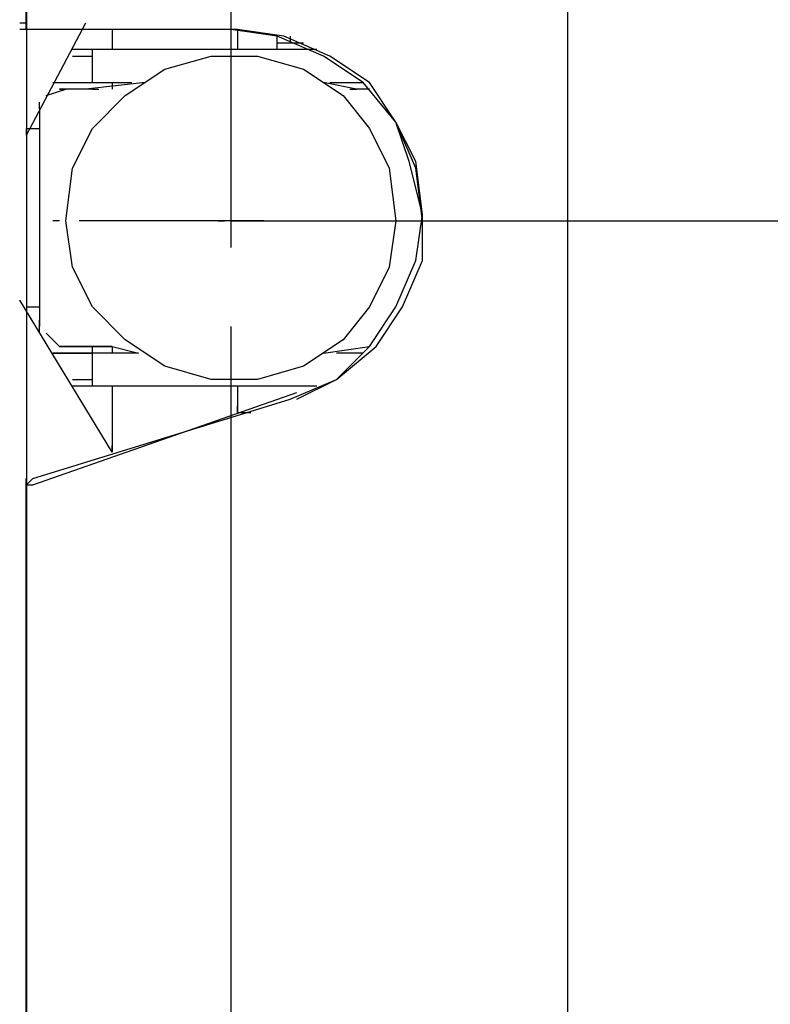
# Model space of a CAD drawing. Extents: x 0 to 210, y 85 to 212.
# Drawn here: x 184 to 195, y 127 to 142 of the extents above; entities that cross this region are included whole.
import ezdxf

# ---------------------------------------------------------------- set-up
doc = ezdxf.new("R2010")
doc.units = 0
doc.layers.add('LIVELLO_1', color=7, linetype='CONTINUOUS')

# ---------------------------------------------------------------- blocks, each defined once
blk = doc.blocks.new('BLOCK_136')
at = {"layer": 'LIVELLO_1', "color": 7}
blk.add_lwpolyline([(188.147, 141.743), (188.147, 141.643)], dxfattribs=at)
blk = doc.blocks.new('BLOCK_135')
at = {"layer": 'LIVELLO_1'}
blk.add_blockref('BLOCK_136', (0, 0), dxfattribs=at)
blk = doc.blocks.new('BLOCK_138')
at = {"layer": 'LIVELLO_1', "color": 7}
blk.add_lwpolyline([(188.147, 141.743), (188.147, 141.643)], dxfattribs=at)
blk = doc.blocks.new('BLOCK_137')
at = {"layer": 'LIVELLO_1'}
blk.add_blockref('BLOCK_138', (0, 0), dxfattribs=at)
blk = doc.blocks.new('BLOCK_140')
at = {"layer": 'LIVELLO_1', "color": 7}
blk.add_lwpolyline([(187.951, 141.643), (188.344, 141.643)], dxfattribs=at)
blk = doc.blocks.new('BLOCK_139')
at = {"layer": 'LIVELLO_1'}
blk.add_blockref('BLOCK_140', (0, 0), dxfattribs=at)
blk = doc.blocks.new('BLOCK_142')
at = {"layer": 'LIVELLO_1', "color": 7}
blk.add_lwpolyline([(187.951, 141.545), (187.951, 141.743)], dxfattribs=at)
blk = doc.blocks.new('BLOCK_141')
at = {"layer": 'LIVELLO_1'}
blk.add_blockref('BLOCK_142', (0, 0), dxfattribs=at)
blk = doc.blocks.new('BLOCK_162')
at = {"layer": 'LIVELLO_1', "color": 7}
blk.add_lwpolyline([(184.126, 141.939), (184.224, 141.939)], dxfattribs=at)
blk = doc.blocks.new('BLOCK_161')
at = {"layer": 'LIVELLO_1'}
blk.add_blockref('BLOCK_162', (0, 0), dxfattribs=at)
blk = doc.blocks.new('BLOCK_164')
at = {"layer": 'LIVELLO_1', "color": 7}
blk.add_lwpolyline([(184.224, 181.266), (184.224, 141.939)], dxfattribs=at)
blk = doc.blocks.new('BLOCK_163')
at = {"layer": 'LIVELLO_1'}
blk.add_blockref('BLOCK_164', (0, 0), dxfattribs=at)
blk = doc.blocks.new('BLOCK_714')
at = {"layer": 'LIVELLO_1', "color": 7}
blk.add_lwpolyline([(187.363, 136.151)], dxfattribs=at)
blk = doc.blocks.new('BLOCK_713')
at = {"layer": 'LIVELLO_1'}
blk.add_blockref('BLOCK_714', (0, 0), dxfattribs=at)
blk = doc.blocks.new('BLOCK_716')
at = {"layer": 'LIVELLO_1', "color": 7}
blk.add_lwpolyline([(187.363, 136.151), (187.363, 136.25)], dxfattribs=at)
blk = doc.blocks.new('BLOCK_715')
at = {"layer": 'LIVELLO_1'}
blk.add_blockref('BLOCK_716', (0, 0), dxfattribs=at)
blk = doc.blocks.new('BLOCK_1070')
at = {"layer": 'LIVELLO_1', "color": 7}
blk.add_lwpolyline([(185.499, 141.84), (185.499, 141.546)], dxfattribs=at)
blk = doc.blocks.new('BLOCK_1069')
at = {"layer": 'LIVELLO_1'}
blk.add_blockref('BLOCK_1070', (0, 0), dxfattribs=at)
blk = doc.blocks.new('BLOCK_1072')
at = {"layer": 'LIVELLO_1', "color": 7}
blk.add_lwpolyline([(185.499, 141.055), (185.499, 140.956)], dxfattribs=at)
blk = doc.blocks.new('BLOCK_1071')
at = {"layer": 'LIVELLO_1'}
blk.add_blockref('BLOCK_1072', (0, 0), dxfattribs=at)
blk = doc.blocks.new('BLOCK_1074')
at = {"layer": 'LIVELLO_1', "color": 7}
blk.add_lwpolyline([(185.499, 137.132), (185.499, 137.034)], dxfattribs=at)
blk = doc.blocks.new('BLOCK_1073')
at = {"layer": 'LIVELLO_1'}
blk.add_blockref('BLOCK_1074', (0, 0), dxfattribs=at)
blk = doc.blocks.new('BLOCK_1076')
at = {"layer": 'LIVELLO_1', "color": 7}
blk.add_lwpolyline([(185.499, 136.543), (185.499, 135.563)], dxfattribs=at)
blk = doc.blocks.new('BLOCK_1075')
at = {"layer": 'LIVELLO_1'}
blk.add_blockref('BLOCK_1076', (0, 0), dxfattribs=at)
blk = doc.blocks.new('BLOCK_1080')
at = {"layer": 'LIVELLO_1', "color": 7}
blk.add_lwpolyline([(184.225, 120.263), (184.225, 135.171)], dxfattribs=at)
blk = doc.blocks.new('BLOCK_1079')
at = {"layer": 'LIVELLO_1'}
blk.add_blockref('BLOCK_1080', (0, 0), dxfattribs=at)
blk = doc.blocks.new('BLOCK_1084')
at = {"layer": 'LIVELLO_1', "color": 7}
blk.add_lwpolyline([(184.225, 141.84), (184.225, 158.022)], dxfattribs=at)
blk = doc.blocks.new('BLOCK_1083')
at = {"layer": 'LIVELLO_1'}
blk.add_blockref('BLOCK_1084', (0, 0), dxfattribs=at)
blk = doc.blocks.new('BLOCK_1086')
at = {"layer": 'LIVELLO_1', "color": 7}
blk.add_lwpolyline([(190.109, 138.996), (190.011, 139.78), (189.717, 140.467), (189.227, 141.055), (188.638, 141.447), (187.951, 141.742), (187.265, 141.84)], dxfattribs=at)
blk = doc.blocks.new('BLOCK_1085')
at = {"layer": 'LIVELLO_1'}
blk.add_blockref('BLOCK_1086', (0, 0), dxfattribs=at)
blk = doc.blocks.new('BLOCK_1088')
at = {"layer": 'LIVELLO_1', "color": 7}
blk.add_lwpolyline([(184.323, 135.171), (188.147, 136.348)], dxfattribs=at)
blk = doc.blocks.new('BLOCK_1087')
at = {"layer": 'LIVELLO_1'}
blk.add_blockref('BLOCK_1088', (0, 0), dxfattribs=at)
blk = doc.blocks.new('BLOCK_1090')
at = {"layer": 'LIVELLO_1', "color": 7}
blk.add_lwpolyline([(188.147, 136.348), (188.834, 136.642), (189.324, 137.132), (189.717, 137.721), (190.011, 138.407), (190.109, 139.094), (189.913, 139.878), (189.717, 140.467), (189.227, 141.055), (188.638, 141.447), (187.951, 141.742), (187.265, 141.84)], dxfattribs=at)
blk = doc.blocks.new('BLOCK_1089')
at = {"layer": 'LIVELLO_1'}
blk.add_blockref('BLOCK_1090', (0, 0), dxfattribs=at)
blk = doc.blocks.new('BLOCK_1092')
at = {"layer": 'LIVELLO_1', "color": 7}
blk.add_lwpolyline([(187.265, 141.84), (184.225, 141.84)], dxfattribs=at)
blk = doc.blocks.new('BLOCK_1091')
at = {"layer": 'LIVELLO_1'}
blk.add_blockref('BLOCK_1092', (0, 0), dxfattribs=at)
blk = doc.blocks.new('BLOCK_1094')
at = {"layer": 'LIVELLO_1', "color": 7}
blk.add_lwpolyline([(184.323, 141.84), (184.126, 141.84)], dxfattribs=at)
blk = doc.blocks.new('BLOCK_1093')
at = {"layer": 'LIVELLO_1'}
blk.add_blockref('BLOCK_1094', (0, 0), dxfattribs=at)
blk = doc.blocks.new('BLOCK_1096')
at = {"layer": 'LIVELLO_1', "color": 7}
blk.add_lwpolyline([(184.225, 135.073), (184.323, 135.171)], dxfattribs=at)
blk = doc.blocks.new('BLOCK_1095')
at = {"layer": 'LIVELLO_1'}
blk.add_blockref('BLOCK_1096', (0, 0), dxfattribs=at)
blk = doc.blocks.new('BLOCK_1118')
at = {"layer": 'LIVELLO_1', "color": 7}
blk.add_lwpolyline([(184.323, 141.84), (184.126, 141.84)], dxfattribs=at)
blk = doc.blocks.new('BLOCK_1117')
at = {"layer": 'LIVELLO_1'}
blk.add_blockref('BLOCK_1118', (0, 0), dxfattribs=at)
blk = doc.blocks.new('BLOCK_1220')
at = {"layer": 'LIVELLO_1', "color": 7}
blk.add_lwpolyline([(184.225, 181.266), (184.225, 120.263)], dxfattribs=at)
blk = doc.blocks.new('BLOCK_1219')
at = {"layer": 'LIVELLO_1'}
blk.add_blockref('BLOCK_1220', (0, 0), dxfattribs=at)
blk = doc.blocks.new('BLOCK_1236')
at = {"layer": 'LIVELLO_1', "color": 7}
blk.add_lwpolyline([(185.499, 135.563), (185.499, 135.661)], dxfattribs=at)
blk = doc.blocks.new('BLOCK_1235')
at = {"layer": 'LIVELLO_1'}
blk.add_blockref('BLOCK_1236', (0, 0), dxfattribs=at)
blk = doc.blocks.new('BLOCK_1752')
at = {"layer": 'LIVELLO_1', "color": 7}
blk.add_lwpolyline([(185.499, 135.563), (184.126, 137.819)], dxfattribs=at)
blk = doc.blocks.new('BLOCK_1751')
at = {"layer": 'LIVELLO_1'}
blk.add_blockref('BLOCK_1752', (0, 0), dxfattribs=at)
blk = doc.blocks.new('BLOCK_1754')
at = {"layer": 'LIVELLO_1', "color": 7}
blk.add_lwpolyline([(184.225, 140.271), (185.107, 141.939)], dxfattribs=at)
blk = doc.blocks.new('BLOCK_1753')
at = {"layer": 'LIVELLO_1'}
blk.add_blockref('BLOCK_1754', (0, 0), dxfattribs=at)
blk = doc.blocks.new('BLOCK_1756')
at = {"layer": 'LIVELLO_1', "color": 7}
blk.add_lwpolyline([(184.225, 140.271), (184.225, 140.369)], dxfattribs=at)
blk = doc.blocks.new('BLOCK_1755')
at = {"layer": 'LIVELLO_1'}
blk.add_blockref('BLOCK_1756', (0, 0), dxfattribs=at)
blk = doc.blocks.new('BLOCK_1758')
at = {"layer": 'LIVELLO_1', "color": 7}
blk.add_lwpolyline([(184.225, 140.271), (184.225, 137.819)], dxfattribs=at)
blk = doc.blocks.new('BLOCK_1757')
at = {"layer": 'LIVELLO_1'}
blk.add_blockref('BLOCK_1758', (0, 0), dxfattribs=at)
blk = doc.blocks.new('BLOCK_1760')
at = {"layer": 'LIVELLO_1', "color": 7}
blk.add_lwpolyline([(184.225, 140.271), (185.107, 141.939)], dxfattribs=at)
blk = doc.blocks.new('BLOCK_1759')
at = {"layer": 'LIVELLO_1'}
blk.add_blockref('BLOCK_1760', (0, 0), dxfattribs=at)
blk = doc.blocks.new('BLOCK_1762')
at = {"layer": 'LIVELLO_1', "color": 7}
blk.add_lwpolyline([(184.225, 137.819)], dxfattribs=at)
blk = doc.blocks.new('BLOCK_1761')
at = {"layer": 'LIVELLO_1'}
blk.add_blockref('BLOCK_1762', (0, 0), dxfattribs=at)
blk = doc.blocks.new('BLOCK_1776')
at = {"layer": 'LIVELLO_1', "color": 7}
blk.add_lwpolyline([(189.717, 138.996), (189.618, 138.31), (189.323, 137.72), (188.932, 137.23), (188.344, 136.838), (187.657, 136.642), (186.97, 136.642), (186.284, 136.838), (185.695, 137.23), (185.206, 137.72), (184.91, 138.31), (184.813, 138.996), (184.91, 139.78), (185.206, 140.369), (185.695, 140.859), (186.284, 141.252), (186.97, 141.447), (187.657, 141.447), (188.344, 141.252), (188.932, 140.859), (189.323, 140.369), (189.618, 139.78), (189.717, 138.996)], dxfattribs=at)
blk = doc.blocks.new('BLOCK_1775')
at = {"layer": 'LIVELLO_1'}
blk.add_blockref('BLOCK_1776', (0, 0), dxfattribs=at)
blk = doc.blocks.new('BLOCK_1778')
at = {"layer": 'LIVELLO_1', "color": 7}
blk.add_lwpolyline([(189.717, 138.996), (189.618, 138.31), (189.323, 137.72), (188.932, 137.23), (188.344, 136.838), (187.657, 136.642), (186.97, 136.642), (186.284, 136.838), (185.695, 137.23), (185.206, 137.72), (184.91, 138.31), (184.813, 138.996)], dxfattribs=at)
blk = doc.blocks.new('BLOCK_1777')
at = {"layer": 'LIVELLO_1'}
blk.add_blockref('BLOCK_1778', (0, 0), dxfattribs=at)
blk = doc.blocks.new('BLOCK_1784')
at = {"layer": 'LIVELLO_1', "color": 7}
blk.add_lwpolyline([(187.363, 136.152), (187.559, 136.152)], dxfattribs=at)
blk = doc.blocks.new('BLOCK_1783')
at = {"layer": 'LIVELLO_1'}
blk.add_blockref('BLOCK_1784', (0, 0), dxfattribs=at)
blk = doc.blocks.new('BLOCK_1786')
at = {"layer": 'LIVELLO_1', "color": 7}
blk.add_lwpolyline([(187.363, 136.544), (187.363, 136.152)], dxfattribs=at)
blk = doc.blocks.new('BLOCK_1785')
at = {"layer": 'LIVELLO_1'}
blk.add_blockref('BLOCK_1786', (0, 0), dxfattribs=at)
blk = doc.blocks.new('BLOCK_1788')
at = {"layer": 'LIVELLO_1', "color": 7}
blk.add_lwpolyline([(187.363, 141.84), (187.363, 141.545)], dxfattribs=at)
blk = doc.blocks.new('BLOCK_1787')
at = {"layer": 'LIVELLO_1'}
blk.add_blockref('BLOCK_1788', (0, 0), dxfattribs=at)
blk = doc.blocks.new('BLOCK_1790')
at = {"layer": 'LIVELLO_1', "color": 7}
blk.add_lwpolyline([(184.813, 137.132), (185.499, 137.132)], dxfattribs=at)
blk = doc.blocks.new('BLOCK_1789')
at = {"layer": 'LIVELLO_1'}
blk.add_blockref('BLOCK_1790', (0, 0), dxfattribs=at)
blk = doc.blocks.new('BLOCK_1792')
at = {"layer": 'LIVELLO_1', "color": 7}
blk.add_lwpolyline([(189.323, 140.957), (189.128, 140.957)], dxfattribs=at)
blk = doc.blocks.new('BLOCK_1791')
at = {"layer": 'LIVELLO_1'}
blk.add_blockref('BLOCK_1792', (0, 0), dxfattribs=at)
blk = doc.blocks.new('BLOCK_1794')
at = {"layer": 'LIVELLO_1', "color": 7}
blk.add_lwpolyline([(185.206, 140.957), (184.715, 140.957)], dxfattribs=at)
blk = doc.blocks.new('BLOCK_1793')
at = {"layer": 'LIVELLO_1'}
blk.add_blockref('BLOCK_1794', (0, 0), dxfattribs=at)
blk = doc.blocks.new('BLOCK_1796')
at = {"layer": 'LIVELLO_1', "color": 7}
blk.add_lwpolyline([(184.715, 137.132), (185.499, 137.132)], dxfattribs=at)
blk = doc.blocks.new('BLOCK_1795')
at = {"layer": 'LIVELLO_1'}
blk.add_blockref('BLOCK_1796', (0, 0), dxfattribs=at)
blk = doc.blocks.new('BLOCK_1798')
at = {"layer": 'LIVELLO_1', "color": 7}
blk.add_lwpolyline([(184.715, 137.132), (184.519, 137.328)], dxfattribs=at)
blk = doc.blocks.new('BLOCK_1797')
at = {"layer": 'LIVELLO_1'}
blk.add_blockref('BLOCK_1798', (0, 0), dxfattribs=at)
blk = doc.blocks.new('BLOCK_1800')
at = {"layer": 'LIVELLO_1', "color": 7}
blk.add_lwpolyline([(184.42, 137.328), (184.42, 137.524)], dxfattribs=at)
blk = doc.blocks.new('BLOCK_1799')
at = {"layer": 'LIVELLO_1'}
blk.add_blockref('BLOCK_1800', (0, 0), dxfattribs=at)
blk = doc.blocks.new('BLOCK_1802')
at = {"layer": 'LIVELLO_1', "color": 7}
blk.add_lwpolyline([(184.42, 140.663), (184.42, 137.427)], dxfattribs=at)
blk = doc.blocks.new('BLOCK_1801')
at = {"layer": 'LIVELLO_1'}
blk.add_blockref('BLOCK_1802', (0, 0), dxfattribs=at)
blk = doc.blocks.new('BLOCK_1804')
at = {"layer": 'LIVELLO_1', "color": 7}
blk.add_lwpolyline([(184.42, 140.663), (184.42, 140.761)], dxfattribs=at)
blk = doc.blocks.new('BLOCK_1803')
at = {"layer": 'LIVELLO_1'}
blk.add_blockref('BLOCK_1804', (0, 0), dxfattribs=at)
blk = doc.blocks.new('BLOCK_1806')
at = {"layer": 'LIVELLO_1', "color": 7}
blk.add_lwpolyline([(184.519, 140.859), (184.813, 140.957)], dxfattribs=at)
blk = doc.blocks.new('BLOCK_1805')
at = {"layer": 'LIVELLO_1'}
blk.add_blockref('BLOCK_1806', (0, 0), dxfattribs=at)
blk = doc.blocks.new('BLOCK_1808')
at = {"layer": 'LIVELLO_1', "color": 7}
blk.add_lwpolyline([(185.99, 141.056), (185.107, 140.957)], dxfattribs=at)
blk = doc.blocks.new('BLOCK_1807')
at = {"layer": 'LIVELLO_1'}
blk.add_blockref('BLOCK_1808', (0, 0), dxfattribs=at)
blk = doc.blocks.new('BLOCK_1810')
at = {"layer": 'LIVELLO_1', "color": 7}
blk.add_lwpolyline([(189.128, 140.957), (188.638, 141.056)], dxfattribs=at)
blk = doc.blocks.new('BLOCK_1809')
at = {"layer": 'LIVELLO_1'}
blk.add_blockref('BLOCK_1810', (0, 0), dxfattribs=at)
blk = doc.blocks.new('BLOCK_1812')
at = {"layer": 'LIVELLO_1', "color": 7}
blk.add_lwpolyline([(188.638, 137.034), (189.323, 137.132)], dxfattribs=at)
blk = doc.blocks.new('BLOCK_1811')
at = {"layer": 'LIVELLO_1'}
blk.add_blockref('BLOCK_1812', (0, 0), dxfattribs=at)
blk = doc.blocks.new('BLOCK_1814')
at = {"layer": 'LIVELLO_1', "color": 7}
blk.add_lwpolyline([(185.499, 137.132), (185.892, 137.034)], dxfattribs=at)
blk = doc.blocks.new('BLOCK_1813')
at = {"layer": 'LIVELLO_1'}
blk.add_blockref('BLOCK_1814', (0, 0), dxfattribs=at)
blk = doc.blocks.new('BLOCK_1816')
at = {"layer": 'LIVELLO_1', "color": 7}
blk.add_lwpolyline([(185.499, 137.132), (184.715, 137.132)], dxfattribs=at)
blk = doc.blocks.new('BLOCK_1815')
at = {"layer": 'LIVELLO_1'}
blk.add_blockref('BLOCK_1816', (0, 0), dxfattribs=at)
blk = doc.blocks.new('BLOCK_1818')
at = {"layer": 'LIVELLO_1', "color": 7}
blk.add_lwpolyline([(184.715, 140.957), (184.813, 140.957)], dxfattribs=at)
blk = doc.blocks.new('BLOCK_1817')
at = {"layer": 'LIVELLO_1'}
blk.add_blockref('BLOCK_1818', (0, 0), dxfattribs=at)
blk = doc.blocks.new('BLOCK_1820')
at = {"layer": 'LIVELLO_1', "color": 7}
blk.add_lwpolyline([(185.206, 140.957), (185.303, 140.957)], dxfattribs=at)
blk = doc.blocks.new('BLOCK_1819')
at = {"layer": 'LIVELLO_1'}
blk.add_blockref('BLOCK_1820', (0, 0), dxfattribs=at)
blk = doc.blocks.new('BLOCK_1822')
at = {"layer": 'LIVELLO_1', "color": 7}
blk.add_lwpolyline([(189.03, 140.957), (189.128, 140.957)], dxfattribs=at)
blk = doc.blocks.new('BLOCK_1821')
at = {"layer": 'LIVELLO_1'}
blk.add_blockref('BLOCK_1822', (0, 0), dxfattribs=at)
blk = doc.blocks.new('BLOCK_2022')
at = {"layer": 'LIVELLO_1', "color": 7}
blk.add_lwpolyline([(189.226, 137.034), (188.834, 137.034)], dxfattribs=at)
blk = doc.blocks.new('BLOCK_2021')
at = {"layer": 'LIVELLO_1'}
blk.add_blockref('BLOCK_2022', (0, 0), dxfattribs=at)
blk = doc.blocks.new('BLOCK_2024')
at = {"layer": 'LIVELLO_1', "color": 7}
blk.add_lwpolyline([(185.891, 137.034), (184.617, 137.034)], dxfattribs=at)
blk = doc.blocks.new('BLOCK_2023')
at = {"layer": 'LIVELLO_1'}
blk.add_blockref('BLOCK_2024', (0, 0), dxfattribs=at)
blk = doc.blocks.new('BLOCK_2026')
at = {"layer": 'LIVELLO_1', "color": 7}
blk.add_lwpolyline([(184.911, 136.544), (188.539, 136.544)], dxfattribs=at)
blk = doc.blocks.new('BLOCK_2025')
at = {"layer": 'LIVELLO_1'}
blk.add_blockref('BLOCK_2026', (0, 0), dxfattribs=at)
blk = doc.blocks.new('BLOCK_2028')
at = {"layer": 'LIVELLO_1', "color": 7}
blk.add_lwpolyline([(184.617, 137.034), (185.206, 137.034)], dxfattribs=at)
blk = doc.blocks.new('BLOCK_2027')
at = {"layer": 'LIVELLO_1'}
blk.add_blockref('BLOCK_2028', (0, 0), dxfattribs=at)
blk = doc.blocks.new('BLOCK_2030')
at = {"layer": 'LIVELLO_1', "color": 7}
blk.add_lwpolyline([(184.911, 136.642), (185.206, 136.642)], dxfattribs=at)
blk = doc.blocks.new('BLOCK_2029')
at = {"layer": 'LIVELLO_1'}
blk.add_blockref('BLOCK_2030', (0, 0), dxfattribs=at)
blk = doc.blocks.new('BLOCK_2032')
at = {"layer": 'LIVELLO_1', "color": 7}
blk.add_lwpolyline([(185.206, 136.544), (185.206, 137.132)], dxfattribs=at)
blk = doc.blocks.new('BLOCK_2031')
at = {"layer": 'LIVELLO_1'}
blk.add_blockref('BLOCK_2032', (0, 0), dxfattribs=at)
blk = doc.blocks.new('BLOCK_2046')
at = {"layer": 'LIVELLO_1', "color": 7}
blk.add_lwpolyline([(188.539, 141.546), (184.911, 141.546)], dxfattribs=at)
blk = doc.blocks.new('BLOCK_2045')
at = {"layer": 'LIVELLO_1'}
blk.add_blockref('BLOCK_2046', (0, 0), dxfattribs=at)
blk = doc.blocks.new('BLOCK_2048')
at = {"layer": 'LIVELLO_1', "color": 7}
blk.add_lwpolyline([(184.617, 141.056), (185.794, 141.056)], dxfattribs=at)
blk = doc.blocks.new('BLOCK_2047')
at = {"layer": 'LIVELLO_1'}
blk.add_blockref('BLOCK_2048', (0, 0), dxfattribs=at)
blk = doc.blocks.new('BLOCK_2050')
at = {"layer": 'LIVELLO_1', "color": 7}
blk.add_lwpolyline([(188.736, 141.056), (189.227, 141.056)], dxfattribs=at)
blk = doc.blocks.new('BLOCK_2049')
at = {"layer": 'LIVELLO_1'}
blk.add_blockref('BLOCK_2050', (0, 0), dxfattribs=at)
blk = doc.blocks.new('BLOCK_2052')
at = {"layer": 'LIVELLO_1', "color": 7}
blk.add_lwpolyline([(184.911, 141.447), (185.206, 141.447)], dxfattribs=at)
blk = doc.blocks.new('BLOCK_2051')
at = {"layer": 'LIVELLO_1'}
blk.add_blockref('BLOCK_2052', (0, 0), dxfattribs=at)
blk = doc.blocks.new('BLOCK_2054')
at = {"layer": 'LIVELLO_1', "color": 7}
blk.add_lwpolyline([(184.617, 141.056), (185.206, 141.056)], dxfattribs=at)
blk = doc.blocks.new('BLOCK_2053')
at = {"layer": 'LIVELLO_1'}
blk.add_blockref('BLOCK_2054', (0, 0), dxfattribs=at)
blk = doc.blocks.new('BLOCK_2056')
at = {"layer": 'LIVELLO_1', "color": 7}
blk.add_lwpolyline([(185.206, 141.056), (185.206, 141.546)], dxfattribs=at)
blk = doc.blocks.new('BLOCK_2055')
at = {"layer": 'LIVELLO_1'}
blk.add_blockref('BLOCK_2056', (0, 0), dxfattribs=at)
blk = doc.blocks.new('BLOCK_2058')
at = {"layer": 'LIVELLO_1', "color": 7}
blk.add_lwpolyline([(184.42, 140.663), (184.42, 140.761)], dxfattribs=at)
blk = doc.blocks.new('BLOCK_2057')
at = {"layer": 'LIVELLO_1'}
blk.add_blockref('BLOCK_2058', (0, 0), dxfattribs=at)
blk = doc.blocks.new('BLOCK_2060')
at = {"layer": 'LIVELLO_1', "color": 7}
blk.add_lwpolyline([(184.42, 137.427)], dxfattribs=at)
blk = doc.blocks.new('BLOCK_2059')
at = {"layer": 'LIVELLO_1'}
blk.add_blockref('BLOCK_2060', (0, 0), dxfattribs=at)
blk = doc.blocks.new('BLOCK_2066')
at = {"layer": 'LIVELLO_1', "color": 7}
blk.add_lwpolyline([(184.224, 140.369), (184.42, 140.369)], dxfattribs=at)
blk = doc.blocks.new('BLOCK_2065')
at = {"layer": 'LIVELLO_1'}
blk.add_blockref('BLOCK_2066', (0, 0), dxfattribs=at)
blk = doc.blocks.new('BLOCK_2068')
at = {"layer": 'LIVELLO_1', "color": 7}
blk.add_lwpolyline([(184.224, 137.721), (184.42, 137.721)], dxfattribs=at)
blk = doc.blocks.new('BLOCK_2067')
at = {"layer": 'LIVELLO_1'}
blk.add_blockref('BLOCK_2068', (0, 0), dxfattribs=at)
blk = doc.blocks.new('BLOCK_2110')
at = {"layer": 'LIVELLO_1', "color": 7}
blk.add_lwpolyline([(192.267, 181.266), (192.267, 114.575)], dxfattribs=at)
blk = doc.blocks.new('BLOCK_2109')
at = {"layer": 'LIVELLO_1'}
blk.add_blockref('BLOCK_2110', (0, 0), dxfattribs=at)
blk = doc.blocks.new('BLOCK_2116')
at = {"layer": 'LIVELLO_1', "color": 7}
blk.add_lwpolyline([(184.224, 120.165), (184.224, 135.171)], dxfattribs=at)
blk = doc.blocks.new('BLOCK_2115')
at = {"layer": 'LIVELLO_1'}
blk.add_blockref('BLOCK_2116', (0, 0), dxfattribs=at)
blk = doc.blocks.new('BLOCK_2120')
at = {"layer": 'LIVELLO_1', "color": 7}
blk.add_lwpolyline([(184.224, 141.84), (184.224, 158.023)], dxfattribs=at)
blk = doc.blocks.new('BLOCK_2119')
at = {"layer": 'LIVELLO_1'}
blk.add_blockref('BLOCK_2120', (0, 0), dxfattribs=at)
blk = doc.blocks.new('BLOCK_2122')
at = {"layer": 'LIVELLO_1', "color": 7}
blk.add_lwpolyline([(184.323, 135.073), (188.245, 136.445)], dxfattribs=at)
blk = doc.blocks.new('BLOCK_2121')
at = {"layer": 'LIVELLO_1'}
blk.add_blockref('BLOCK_2122', (0, 0), dxfattribs=at)
blk = doc.blocks.new('BLOCK_2124')
at = {"layer": 'LIVELLO_1', "color": 7}
blk.add_lwpolyline([(188.245, 136.348), (188.834, 136.642), (189.422, 137.132), (189.815, 137.721), (190.109, 138.407), (190.109, 139.094), (190.011, 139.878), (189.716, 140.466), (189.324, 141.056), (188.736, 141.447), (188.049, 141.742), (187.363, 141.84)], dxfattribs=at)
blk = doc.blocks.new('BLOCK_2123')
at = {"layer": 'LIVELLO_1'}
blk.add_blockref('BLOCK_2124', (0, 0), dxfattribs=at)
blk = doc.blocks.new('BLOCK_2126')
at = {"layer": 'LIVELLO_1', "color": 7}
blk.add_lwpolyline([(187.363, 141.84), (184.224, 141.84)], dxfattribs=at)
blk = doc.blocks.new('BLOCK_2125')
at = {"layer": 'LIVELLO_1'}
blk.add_blockref('BLOCK_2126', (0, 0), dxfattribs=at)
blk = doc.blocks.new('BLOCK_2128')
at = {"layer": 'LIVELLO_1', "color": 7}
blk.add_lwpolyline([(184.323, 141.84), (184.126, 141.84)], dxfattribs=at)
blk = doc.blocks.new('BLOCK_2127')
at = {"layer": 'LIVELLO_1'}
blk.add_blockref('BLOCK_2128', (0, 0), dxfattribs=at)
blk = doc.blocks.new('BLOCK_2130')
at = {"layer": 'LIVELLO_1', "color": 7}
blk.add_lwpolyline([(184.224, 135.073), (184.323, 135.073)], dxfattribs=at)
blk = doc.blocks.new('BLOCK_2129')
at = {"layer": 'LIVELLO_1'}
blk.add_blockref('BLOCK_2130', (0, 0), dxfattribs=at)
blk = doc.blocks.new('BLOCK_2170')
at = {"layer": 'LIVELLO_1', "color": 7}
blk.add_lwpolyline([(184.323, 141.84), (184.126, 141.84)], dxfattribs=at)
blk = doc.blocks.new('BLOCK_2169')
at = {"layer": 'LIVELLO_1'}
blk.add_blockref('BLOCK_2170', (0, 0), dxfattribs=at)
blk = doc.blocks.new('BLOCK_2186')
at = {"layer": 'LIVELLO_1', "color": 7}
blk.add_lwpolyline([(187.755, 138.997), (186.775, 138.997)], dxfattribs=at)
blk = doc.blocks.new('BLOCK_2185')
at = {"layer": 'LIVELLO_1'}
blk.add_blockref('BLOCK_2186', (0, 0), dxfattribs=at)
blk = doc.blocks.new('BLOCK_2188')
at = {"layer": 'LIVELLO_1', "color": 7}
blk.add_lwpolyline([(187.265, 139.486), (187.265, 138.603)], dxfattribs=at)
blk = doc.blocks.new('BLOCK_2187')
at = {"layer": 'LIVELLO_1'}
blk.add_blockref('BLOCK_2188', (0, 0), dxfattribs=at)
blk = doc.blocks.new('BLOCK_2192')
at = {"layer": 'LIVELLO_1', "color": 7}
blk.add_lwpolyline([(187.265, 161.553), (187.265, 139.486)], dxfattribs=at)
blk = doc.blocks.new('BLOCK_2191')
at = {"layer": 'LIVELLO_1'}
blk.add_blockref('BLOCK_2192', (0, 0), dxfattribs=at)
blk = doc.blocks.new('BLOCK_2194')
at = {"layer": 'LIVELLO_1', "color": 7}
blk.add_lwpolyline([(187.265, 137.427), (187.265, 136.348)], dxfattribs=at)
blk = doc.blocks.new('BLOCK_2193')
at = {"layer": 'LIVELLO_1'}
blk.add_blockref('BLOCK_2194', (0, 0), dxfattribs=at)
blk = doc.blocks.new('BLOCK_2196')
at = {"layer": 'LIVELLO_1', "color": 7}
blk.add_lwpolyline([(187.069, 138.997), (187.167, 138.997)], dxfattribs=at)
blk = doc.blocks.new('BLOCK_2195')
at = {"layer": 'LIVELLO_1'}
blk.add_blockref('BLOCK_2196', (0, 0), dxfattribs=at)
blk = doc.blocks.new('BLOCK_2198')
at = {"layer": 'LIVELLO_1', "color": 7}
blk.add_lwpolyline([(187.461, 138.997), (189.521, 138.997)], dxfattribs=at)
blk = doc.blocks.new('BLOCK_2197')
at = {"layer": 'LIVELLO_1'}
blk.add_blockref('BLOCK_2198', (0, 0), dxfattribs=at)
blk = doc.blocks.new('BLOCK_2200')
at = {"layer": 'LIVELLO_1', "color": 7}
blk.add_lwpolyline([(189.815, 138.997), (190.011, 138.997)], dxfattribs=at)
blk = doc.blocks.new('BLOCK_2199')
at = {"layer": 'LIVELLO_1'}
blk.add_blockref('BLOCK_2200', (0, 0), dxfattribs=at)
blk = doc.blocks.new('BLOCK_2202')
at = {"layer": 'LIVELLO_1', "color": 7}
blk.add_lwpolyline([(187.461, 138.997), (187.363, 138.997)], dxfattribs=at)
blk = doc.blocks.new('BLOCK_2201')
at = {"layer": 'LIVELLO_1'}
blk.add_blockref('BLOCK_2202', (0, 0), dxfattribs=at)
blk = doc.blocks.new('BLOCK_2204')
at = {"layer": 'LIVELLO_1', "color": 7}
blk.add_lwpolyline([(187.069, 138.997), (185.009, 138.997)], dxfattribs=at)
blk = doc.blocks.new('BLOCK_2203')
at = {"layer": 'LIVELLO_1'}
blk.add_blockref('BLOCK_2204', (0, 0), dxfattribs=at)
blk = doc.blocks.new('BLOCK_2206')
at = {"layer": 'LIVELLO_1', "color": 7}
blk.add_lwpolyline([(184.715, 138.997), (184.617, 138.997)], dxfattribs=at)
blk = doc.blocks.new('BLOCK_2205')
at = {"layer": 'LIVELLO_1'}
blk.add_blockref('BLOCK_2206', (0, 0), dxfattribs=at)
blk = doc.blocks.new('BLOCK_2282')
at = {"layer": 'LIVELLO_1', "color": 7}
blk.add_lwpolyline([(187.265, 136.348), (187.265, 103.884)], dxfattribs=at)
blk = doc.blocks.new('BLOCK_2281')
at = {"layer": 'LIVELLO_1'}
blk.add_blockref('BLOCK_2282', (0, 0), dxfattribs=at)
blk = doc.blocks.new('BLOCK_2310')
at = {"layer": 'LIVELLO_1', "color": 7}
blk.add_lwpolyline([(187.265, 138.997), (200.603, 138.997)], dxfattribs=at)
blk = doc.blocks.new('BLOCK_2309')
at = {"layer": 'LIVELLO_1'}
blk.add_blockref('BLOCK_2310', (0, 0), dxfattribs=at)

msp = doc.modelspace()

# ---------------------------------------------------------------- block references
at = {"layer": 'LIVELLO_1'}
for name in ['BLOCK_163', 'BLOCK_1219', 'BLOCK_2109', 'BLOCK_2191', 'BLOCK_2119', 'BLOCK_1083', 'BLOCK_161', 'BLOCK_1753', 'BLOCK_1759', 'BLOCK_1093', 'BLOCK_1117', 'BLOCK_2127', 'BLOCK_2169', 'BLOCK_2125', 'BLOCK_1091', 'BLOCK_1069', 'BLOCK_1085', 'BLOCK_1089', 'BLOCK_1787', 'BLOCK_2123', 'BLOCK_141', 'BLOCK_139', 'BLOCK_135', 'BLOCK_137', 'BLOCK_2045', 'BLOCK_2055', 'BLOCK_1775', 'BLOCK_2051', 'BLOCK_2047', 'BLOCK_2053', 'BLOCK_1807', 'BLOCK_1071', 'BLOCK_1809', 'BLOCK_2049', 'BLOCK_1805', 'BLOCK_1793', 'BLOCK_1817', 'BLOCK_1819', 'BLOCK_1821', 'BLOCK_1791', 'BLOCK_1803', 'BLOCK_2057', 'BLOCK_1801', 'BLOCK_2065', 'BLOCK_1755', 'BLOCK_1757', 'BLOCK_2187', 'BLOCK_2205', 'BLOCK_1777', 'BLOCK_2203', 'BLOCK_2185', 'BLOCK_2195', 'BLOCK_2309', 'BLOCK_2201', 'BLOCK_2197', 'BLOCK_2199', 'BLOCK_1751', 'BLOCK_2067', 'BLOCK_1761', 'BLOCK_1799', 'BLOCK_2059', 'BLOCK_2193', 'BLOCK_1797', 'BLOCK_1795', 'BLOCK_1815', 'BLOCK_1789', 'BLOCK_2031', 'BLOCK_1073', 'BLOCK_1813', 'BLOCK_1811', 'BLOCK_2023', 'BLOCK_2027', 'BLOCK_2021', 'BLOCK_2029', 'BLOCK_2025', 'BLOCK_1075', 'BLOCK_1785', 'BLOCK_2121', 'BLOCK_1087', 'BLOCK_2281', 'BLOCK_715', 'BLOCK_1783', 'BLOCK_713', 'BLOCK_1235', 'BLOCK_2115', 'BLOCK_2129', 'BLOCK_1079', 'BLOCK_1095']:
    msp.add_blockref(name, (0, 0), dxfattribs=at)

doc.saveas('drawing.dxf')
